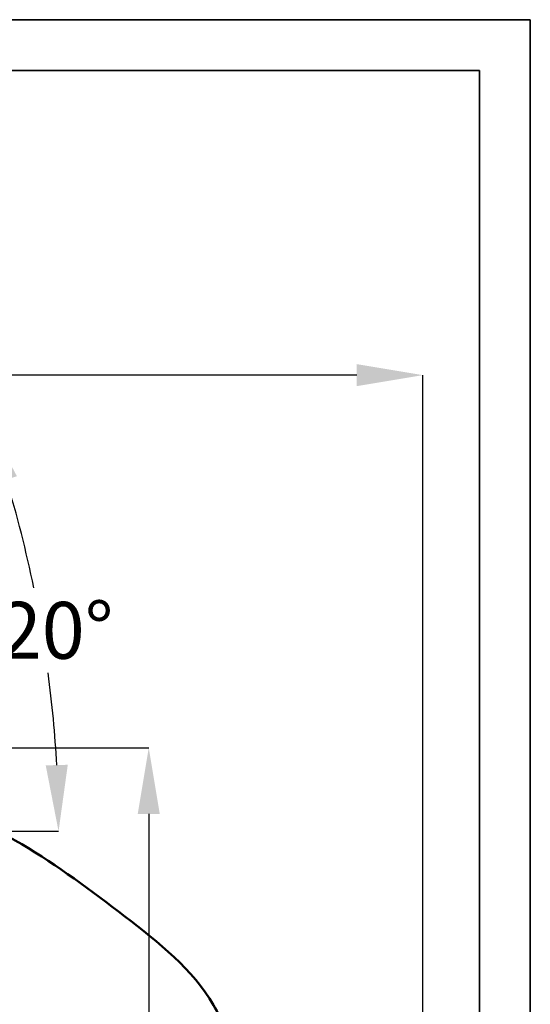
# Model space of a CAD drawing. Units: millimetres. Extents: x 3088 to 3508, y 664 to 961.
# Drawn here: x 3458 to 3508, y 864 to 961 of the extents above; entities that cross this region are included whole.
import ezdxf

# ---------------------------------------------------------------- set-up
doc = ezdxf.new("R2010")
doc.units = ezdxf.units.MM
doc.header["$PDSIZE"] = -1
doc.layers.add('5', color=7, linetype='Continuous', lineweight=35)
doc.layers.add('图框', color=7, linetype='Continuous', lineweight=35)
doc.styles.add('SLDTEXTSTYLE4', font='TXT', dxfattribs={"width": 0.7})
doc.dimstyles.new('SLDDIMSTYLE6', dxfattribs={"dimtxt": 3.5, "dimasz": 4.08, "dimexe": 0, "dimexo": 0.0625, "dimgap": 0.875, "dimtad": 0, "dimtih": 1, "dimtoh": 1, "dimdec": 4, "dimlfac": 25, "dimzin": 12, "dimdsep": 46, "dimtxsty": 'SLDTEXTSTYLE4', "dimsah": 1, "dimcen": 0.09, "dimazin": 3, "dimtfac": 1, "dimtdec": 3, "dimtofl": 0, "dimtmove": 0, "dimatfit": 3, "dimfxl": 1, "dimfrac": 2, "dimtolj": 1, "dimtzin": 12, "dimarcsym": 0})
doc.dimstyles.new('SLDDIMSTYLE7', dxfattribs={"dimtxt": 3.5, "dimasz": 4.08, "dimexe": 0, "dimexo": 0.0625, "dimgap": 0.875, "dimtad": 2, "dimlfac": 25, "dimrnd": 1e-09, "dimzin": 12, "dimdsep": 46, "dimtxsty": 'SLDTEXTSTYLE4', "dimsah": 1, "dimcen": 0.09, "dimadec": 0, "dimazin": 3, "dimtfac": 1, "dimtdec": 3, "dimtofl": 0, "dimtmove": 0, "dimatfit": 3, "dimfxl": 1, "dimfrac": 2, "dimtolj": 1, "dimtzin": 12, "dimarcsym": 0})

# ---------------------------------------------------------------- blocks, each defined once
blk = doc.blocks.new('*D154')
at = {"layer": 'Defpoints', "color": 0}
for p in [(1742.848, -66.572), (1711.595, -68.729), (1670.248, -83.778), (1670.248, -83.778), (1714.248, -83.778)]:
    blk.add_point(p, dxfattribs=at)
at = {"layer": '图框', "color": 0, "lineweight": -2}
for p, q in [((1711.653, -68.708), (1740.36, -58.26)), ((1714.311, -83.778), (1744.859, -83.778))]:
    blk.add_line(p, q, dxfattribs=at)
for start, end in [(11.59733, 16.86647), (3.13353, 7.50817)]:
    blk.add_arc((1670.248, -83.778), 74.611, start, end, dxfattribs=at)
at = {"layer": '图框', "color": 0}
for points in [[(1742.295, -61.915), (1741.005, -62.345), (1740.36, -58.26)], [(1744.068, -79.718), (1745.427, -79.681), (1744.859, -83.778)]]:
    blk.add_solid(points, dxfattribs=at)
at = {"layer": '图框', "color": 3, "insert": (1741.172, -69.654), "char_height": 3.5, "attachment_point": 1, "style": 'SLDTEXTSTYLE4'}
blk.add_mtext('\\A1;20%%d', dxfattribs=at)
blk = doc.blocks.new('*D158')
at = {"layer": 'Defpoints', "color": 0}
for p in [(1720.395, -78.629), (1664.354, -154.658), (1750.413, -154.658)]:
    blk.add_point(p, dxfattribs=at)
at = {"layer": '图框', "color": 0, "lineweight": -2}
for p, q in [((1720.457, -78.629), (1750.413, -78.629)), ((1750.413, -82.709), (1750.413, -150.578)), ((1664.416, -154.658), (1750.413, -154.658))]:
    blk.add_line(p, q, dxfattribs=at)
at = {"layer": '图框', "color": 0}
for points in [[(1751.093, -82.709), (1749.733, -82.709), (1750.413, -78.629)], [(1749.733, -150.578), (1751.093, -150.578), (1750.413, -154.658)]]:
    blk.add_solid(points, dxfattribs=at)
at = {"layer": '图框', "color": 3, "insert": (1751.288, -118.17), "char_height": 3.5, "attachment_point": 2, "rotation": 90, "style": 'SLDTEXTSTYLE4'}
blk.add_mtext('\\A1;1900.73', dxfattribs=at)
blk = doc.blocks.new('*D159')
at = {"layer": 'Defpoints', "color": 0}
for p in [(1654.248, -55.691), (1654.248, -117.809), (1767.298, -136.16)]:
    blk.add_point(p, dxfattribs=at)
at = {"layer": '图框', "color": 0, "lineweight": -2}
for p, q in [((1654.248, -117.746), (1654.248, -55.691)), ((1763.218, -55.691), (1658.328, -55.691)), ((1767.298, -136.097), (1767.298, -55.691))]:
    blk.add_line(p, q, dxfattribs=at)
at = {"layer": '图框', "color": 0}
for points in [[(1658.328, -55.011), (1658.328, -56.371), (1654.248, -55.691)], [(1763.218, -56.371), (1763.218, -55.011), (1767.298, -55.691)]]:
    blk.add_solid(points, dxfattribs=at)
at = {"layer": '图框', "color": 3, "insert": (1716.498, -51.316), "char_height": 3.5, "attachment_point": 2, "style": 'SLDTEXTSTYLE4'}
blk.add_mtext('\\A1;2826.25', dxfattribs=at)
blk = doc.blocks.new('zw$7EFA')
at = {"layer": '图框', "color": 1, "lineweight": 50}
blk.add_open_spline([(62.8183495, 98.4574681), (64.738661, 100.1864561), (68.8751202, 103.3040769), (75.8114711, 106.8387064), (83.7422004, 109.2638779), (92.0133614, 110.1326737), (100.2799451, 109.4117931), (107.7781858, 107.3888797), (114.8879687, 104.1378294), (121.0364301, 99.5399973), (126.1396112, 95.5182262), (128.9359705, 88.2205191), (134.4271432, 82.3784694), (137.2787562, 69.1064576), (137.2794493, 60.0728406), (139.4120787, 53.5198542)], degree=3, knots=[0, 0, 0, 0, 0.0677862221, 0.1355079268, 0.2032296314, 0.2844502773, 0.352171982, 0.4198936866, 0.4876153913, 0.555337096, 0.6230588006, 0.651275986, 0.7580949338, 0.8258166384, 1, 1, 1, 1], dxfattribs=at)
at = {"layer": '图框', "color": 4}
dim = blk.add_linear_dim(base=(26.3812631, 132.7999216), p1=(139.431233, 52.3313181), p2=(26.3812631, 70.681994), dimstyle='SLDDIMSTYLE7', override={"dimtxsty": 'SLDTEXTSTYLE4', "dimclrt": 3}, dxfattribs=at)
dim.commit()
dim.dimension.update_dxf_attribs({"geometry": '*D159', "text_midpoint": (88.6316178, 132.7999216), "dimtype": 128, "insert": (-1627.866839, 188.4909652)})
dim = blk.add_angular_dim_2l(base=(114.9812631, 121.9193533), line1=((86.3812631, 104.7128372), (42.3812631, 104.7128372)), line2=((42.3812631, 104.7128372), (83.7277384, 119.7617235)), dimstyle='SLDDIMSTYLE6', override={"dimclrt": 3}, dxfattribs=at)
dim.commit()
dim.dimension.update_dxf_attribs({"geometry": '*D154', "text_midpoint": (115.9591265, 117.087093), "dimtype": 130, "insert": (-1627.866839, 188.4909652)})
dim = blk.add_linear_dim(base=(122.546269, 33.8328372), p1=(92.5277485, 109.8618378), p2=(36.4871442, 33.8328372), angle=90, dimstyle='SLDDIMSTYLE7', override={"dimclrt": 3}, dxfattribs=at)
dim.commit()
dim.dimension.update_dxf_attribs({"geometry": '*D158', "text_midpoint": (122.546269, 70.3204657), "dimtype": 128, "insert": (-1627.866839, 188.4909652)})

msp = doc.modelspace()

# ---------------------------------------------------------------- linework, layer by layer
at = {"layer": '5'}
for p, q in [((3088.262, 960.997), (3508.262, 960.997)), ((3508.262, 663.997), (3508.262, 960.997)), ((3113.262, 955.997), (3503.262, 955.997)), ((3503.262, 668.997), (3503.262, 955.997))]:
    msp.add_line(p, q, dxfattribs=at)

# ---------------------------------------------------------------- block references
at = {"xscale": 1.6, "yscale": 1.6, "zscale": 1.6}
msp.add_blockref('zw$7EFA', (3274.594, 713.5), dxfattribs=at)

doc.saveas('drawing.dxf')
